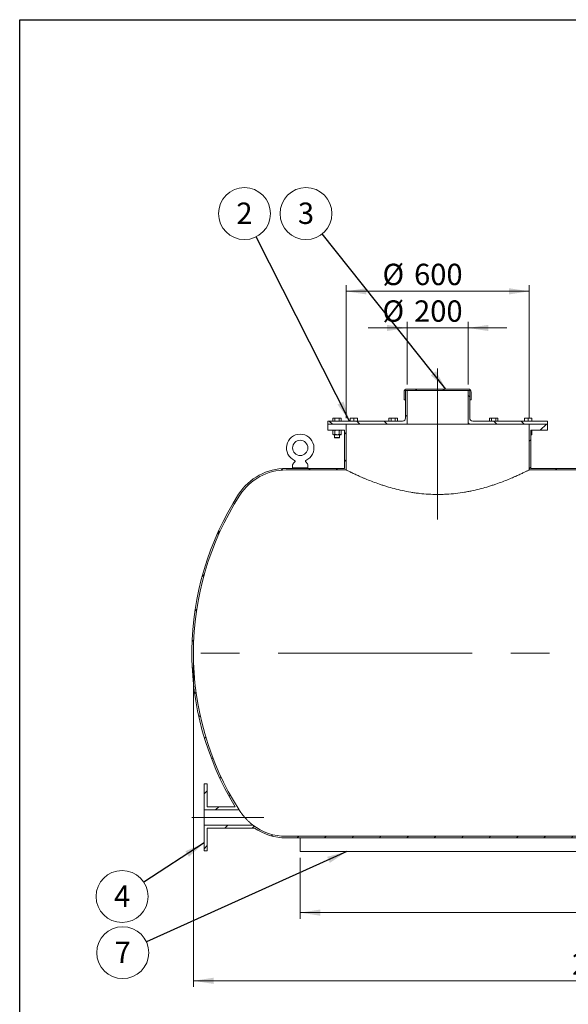
# Model space of a CAD drawing. Units: millimetres. Extents: x 8 to 412, y 5 to 290.
# Drawn here: x 8 to 97, y 129 to 290 of the extents above; entities that cross this region are included whole.
import ezdxf

# ---------------------------------------------------------------- set-up
doc = ezdxf.new("R2010")
doc.units = ezdxf.units.MM
doc.linetypes.add('CENTERX2', pattern=[20.319999999999997, 12.7, -2.54, 2.54, -2.54])
doc.styles.add('SLDTEXTSTYLE0', font='TXT', dxfattribs={"width": 0.605})
doc.dimstyles.new('SLDDIMSTYLE0', dxfattribs={"dimtxt": 3.5, "dimasz": 3.302, "dimexe": 0, "dimexo": 0.0625, "dimgap": 0.875, "dimtad": 1, "dimdec": 3, "dimlfac": 20, "dimrnd": 1e-09, "dimzin": 12, "dimdsep": 46, "dimtxsty": 'SLDTEXTSTYLE0', "dimsah": 1, "dimcen": 0.09, "dimadec": 0, "dimazin": 3, "dimtfac": 1, "dimtdec": 3, "dimtofl": 0, "dimtmove": 0, "dimatfit": 3, "dimfxl": 0, "dimfrac": 2, "dimtolj": 1, "dimtzin": 12, "dimarcsym": 0})
doc.dimstyles.new('SLDDIMSTYLE1', dxfattribs={"dimtxt": 3.5, "dimasz": 3.302, "dimexe": 0, "dimexo": 0.0625, "dimgap": 0.875, "dimtad": 1, "dimdec": 3, "dimlfac": 20, "dimrnd": 1e-09, "dimzin": 12, "dimdsep": 46, "dimtxsty": 'SLDTEXTSTYLE0', "dimsah": 1, "dimcen": 0.09, "dimadec": 0, "dimazin": 3, "dimtfac": 1, "dimtdec": 3, "dimtmove": 0, "dimatfit": 0, "dimfxl": 0, "dimfrac": 2, "dimtolj": 1, "dimtzin": 12, "dimarcsym": 0})
doc.dimstyles.new('SLDDIMSTYLE2', dxfattribs={"dimtxt": 0, "dimasz": 3.302, "dimexe": 0, "dimexo": 0.0625, "dimgap": 0, "dimtad": 0, "dimtih": 1, "dimtoh": 1, "dimdec": 0, "dimrnd": 1e-09, "dimzin": 0, "dimdsep": 46, "dimtxsty": 'Standard', "dimsah": 1, "dimcen": 0.09, "dimadec": 0, "dimazin": 0, "dimtfac": 3.302, "dimtdec": 0, "dimtofl": 0, "dimtmove": 0, "dimatfit": 3, "dimfxl": 0, "dimfrac": 2, "dimtolj": 1, "dimtzin": 0, "dimarcsym": 0})
pattern_1 = [(45, (0, 0), (-2.245064030267288, 2.245064030267288), [])]
pattern_2 = [(135.0000000000002, (0, 0), (-2.245064030267281, -2.245064030267296), [])]

# ---------------------------------------------------------------- blocks, each defined once
blk = doc.blocks.new('_D')
at = {"color": 7, "linetype": 'Continuous', "lineweight": 0}
for p, q in [((36.04787512715991, 185.5726684823805), (36.04787512715991, 131.9108820123547)), ((181.0478751271601, 185.5726684823805), (181.0478751271601, 131.9108820123547)), ((36.04787512715991, 132.9108820123547), (181.0478751271601, 132.9108820123547))]:
    blk.add_line(p, q, dxfattribs=at)
for points in [[(36.04787512715991, 132.9108820123547), (39.34987512715991, 132.4028820123547), (39.34987512715991, 133.4188820123547)], [(181.0478751271601, 132.9108820123547), (177.7458751271601, 133.4188820123547), (177.7458751271601, 132.4028820123547)]]:
    blk.add_solid(points, dxfattribs=at)
at = {"color": 7, "linetype": 'Continuous', "lineweight": 0, "insert": (98.07118948715099, 137.4226192179719, 23.87036555222798), "char_height": 3.5, "attachment_point": 1, "style": 'SLDTEXTSTYLE0'}
blk.add_mtext('2900', dxfattribs=at)
blk = doc.blocks.new('_D_2')
at = {"color": 7, "linetype": 'Continuous', "lineweight": 0}
for p, q in [((61.0478751271601, 225.0726684823805), (61.04787512716009, 246.8226684823807)), ((91.0478751271601, 225.0726684823805), (91.0478751271601, 246.8226684823807)), ((61.04787512716009, 245.8226684823807), (91.0478751271601, 245.8226684823807))]:
    blk.add_line(p, q, dxfattribs=at)
for points in [[(61.04787512716009, 245.8226684823807), (64.34987512716009, 245.3146684823807), (64.34987512716009, 246.3306684823807)], [(91.0478751271601, 245.8226684823807), (87.7458751271601, 246.3306684823807), (87.7458751271601, 245.3146684823807)]]:
    blk.add_solid(points, dxfattribs=at)
at = {"color": 7, "linetype": 'Continuous', "lineweight": 0, "char_height": 3.5, "attachment_point": 1, "style": 'SLDTEXTSTYLE0'}
for s, insert in [('%%c', (67.0176710982845, 250.3344056879979, 23.87036555222798)), ('600', (72.18989348533012, 250.3344056879979, 23.87036555222798))]:
    blk.add_mtext(s, dxfattribs=dict(at, insert=insert))
blk = doc.blocks.new('_D_3')
at = {"color": 7, "linetype": 'Continuous', "lineweight": 0}
for p, q in [((71.0478751271599, 230.5726684823805), (71.0478751271599, 240.8226684823807)), ((81.0478751271599, 230.5726684823805), (81.0478751271599, 240.8226684823807)), ((71.0478751271599, 239.8226684823807), (64.6978751271599, 239.8226684823807)), ((71.0478751271599, 239.8226684823807), (81.0478751271599, 239.8226684823807)), ((81.0478751271599, 239.8226684823807), (87.39787512715989, 239.8226684823807))]:
    blk.add_line(p, q, dxfattribs=at)
for points in [[(71.0478751271599, 239.8226684823807), (67.7458751271599, 240.3306684823807), (67.7458751271599, 239.3146684823807)], [(81.0478751271599, 239.8226684823807), (84.34987512715989, 239.3146684823807), (84.34987512715989, 240.3306684823807)]]:
    blk.add_solid(points, dxfattribs=at)
at = {"color": 7, "linetype": 'Continuous', "lineweight": 0, "char_height": 3.5, "attachment_point": 1, "style": 'SLDTEXTSTYLE0'}
for s, insert in [('%%c', (67.0176710982845, 244.3344056879979, 23.87036555222798)), ('200', (72.18989348533012, 244.3344056879979, 23.87036555222798))]:
    blk.add_mtext(s, dxfattribs=dict(at, insert=insert))
blk = doc.blocks.new('_D_5')
at = {"color": 7, "linetype": 'Continuous', "lineweight": 0}
for p, q in [((53.54787512716008, 153.0726684823805), (53.54787512716008, 143.0726684823805)), ((163.5478751271601, 153.0726684823805), (163.5478751271601, 143.0726684823805)), ((53.54787512716008, 144.0726684823805), (163.5478751271601, 144.0726684823805))]:
    blk.add_line(p, q, dxfattribs=at)
for points in [[(53.54787512716008, 144.0726684823805), (56.84987512716008, 143.5646684823805), (56.84987512716008, 144.5806684823806)], [(163.5478751271601, 144.0726684823805), (160.2458751271601, 144.5806684823806), (160.2458751271601, 143.5646684823805)]]:
    blk.add_solid(points, dxfattribs=at)
at = {"color": 7, "linetype": 'Continuous', "lineweight": 0, "insert": (102.8482219487067, 148.5844056879978, 23.87036555222798), "char_height": 3.5, "attachment_point": 1, "style": 'SLDTEXTSTYLE0'}
blk.add_mtext('2200', dxfattribs=at)
blk = doc.blocks.new('SW_NOTE_1')
at = {"color": 0, "linetype": 'Continuous', "lineweight": 0}
blk.add_circle((-1.924419311057496, 3.795061260699228), 4.255100428571899, dxfattribs=at)
at = {"color": 0, "linetype": 'Continuous', "lineweight": 0, "insert": (-1.926849951218536, 5.599706765618384), "char_height": 3.5, "attachment_point": 2, "style": 'SLDTEXTSTYLE0'}
blk.add_mtext('2', dxfattribs=at)
blk = doc.blocks.new('SW_NOTE_2')
at = {"color": 0, "linetype": 'Continuous', "lineweight": 0}
blk.add_circle((-2.654477301011371, 3.325602188423427), 4.255100428571898, dxfattribs=at)
at = {"color": 0, "linetype": 'Continuous', "lineweight": 0, "insert": (-2.656907941172411, 5.130247693342582), "char_height": 3.5, "attachment_point": 2, "style": 'SLDTEXTSTYLE0'}
blk.add_mtext('3', dxfattribs=at)
blk = doc.blocks.new('SW_NOTE_4')
at = {"color": 0, "linetype": 'Continuous', "lineweight": 0}
blk.add_circle((-3.563544261727392, -2.325302550625103), 4.255100428571913, dxfattribs=at)
at = {"color": 0, "linetype": 'Continuous', "lineweight": 0, "insert": (-3.565974901888428, -0.5206570457060022), "char_height": 3.5, "attachment_point": 2, "style": 'SLDTEXTSTYLE0'}
blk.add_mtext('4', dxfattribs=at)
blk = doc.blocks.new('SW_NOTE_6')
at = {"color": 0, "linetype": 'Continuous', "lineweight": 0}
blk.add_circle((-3.878773434965413, -1.749570317946619), 4.255100428571928, dxfattribs=at)
at = {"color": 0, "linetype": 'Continuous', "lineweight": 0, "insert": (-3.881204075126449, 0.05507518697248082), "char_height": 3.5, "attachment_point": 2, "style": 'SLDTEXTSTYLE0'}
blk.add_mtext('7', dxfattribs=at)

msp = doc.modelspace()

# ---------------------------------------------------------------- hatches: boundary and pattern name
at = {"linetype": 'Continuous', "lineweight": 0}
h = msp.add_hatch(dxfattribs=at)
h.set_pattern_fill('ANSI31', angle=90.0000000000002, style=0)
h.set_pattern_definition(pattern_2)
edge = h.paths.add_edge_path(flags=0)
edge.add_line((70.2978751271599, 224.5726684823805), (58.04787512715989, 224.5726684823805))
edge.add_line((58.04787512715989, 224.5726684823805), (58.04787512715989, 224.0726684823805))
edge.add_line((58.04787512715989, 224.0726684823805), (71.0478751271599, 224.0726684823805))
edge.add_line((71.0478751271599, 224.0726684823805), (71.04787512715988, 229.5726684823805))
edge.add_line((71.04787512715988, 229.5726684823805), (70.79787512715987, 229.5726684823805))
edge.add_line((70.79787512715987, 229.5726684823805), (70.79787512715987, 225.0726684823805))
edge.add_arc((70.2978751271599, 225.0726684823805), 0.5, 270, 360, ccw=False)
h = msp.add_hatch(dxfattribs=at)
h.set_pattern_fill('ANSI31', style=0)
h.set_pattern_definition(pattern_1)
edge = h.paths.add_edge_path(flags=0)
edge.add_line((81.29787512715988, 229.5726684823805), (81.29787512715988, 228.0726684823805))
edge.add_line((81.29787512715988, 228.0726684823805), (81.54787512715988, 228.0726684823805))
edge.add_line((81.54787512715988, 228.0726684823805), (81.54787512715988, 229.3226684823805))
edge.add_arc((81.04787512715988, 229.3226684823805), 0.5, 0, 90)
edge.add_line((81.04787512715988, 229.8226684823805), (71.04787512715988, 229.8226684823805))
edge.add_arc((71.04787512715988, 229.3226684823805), 0.5, 90, 180)
edge.add_line((70.54787512715988, 229.3226684823805), (70.54787512715988, 228.0726684823805))
edge.add_line((70.54787512715988, 228.0726684823805), (70.79787512715988, 228.0726684823805))
edge.add_line((70.79787512715988, 228.0726684823805), (70.79787512715988, 229.5726684823805))
edge.add_line((70.79787512715988, 229.5726684823805), (81.29787512715988, 229.5726684823805))
h = msp.add_hatch(dxfattribs=at)
h.set_pattern_fill('ANSI31', angle=90.0000000000002, style=0)
h.set_pattern_definition(pattern_2)
edge = h.paths.add_edge_path(flags=0)
edge.add_line((81.0478751271599, 224.0726684823805), (94.04787512715988, 224.0726684823805))
edge.add_line((94.04787512715988, 224.0726684823805), (94.04787512715988, 224.5726684823805))
edge.add_line((94.04787512715988, 224.5726684823805), (81.7978751271599, 224.5726684823805))
edge.add_arc((81.7978751271599, 225.0726684823805), 0.5, 180, 270, ccw=False)
edge.add_line((81.2978751271599, 225.0726684823805), (81.2978751271599, 229.5726684823805))
edge.add_line((81.2978751271599, 229.5726684823805), (81.0478751271599, 229.5726684823805))
edge.add_line((81.0478751271599, 229.5726684823805), (81.0478751271599, 224.0726684823805))
h = msp.add_hatch(dxfattribs=at)
h.set_pattern_fill('ANSI31', style=0)
h.set_pattern_definition(pattern_1)
edge = h.paths.add_edge_path(flags=0)
edge.add_line((58.04787512716009, 223.0726684823805), (60.7978751271601, 223.0726684823805))
edge.add_line((60.7978751271601, 223.0726684823805), (60.7978751271601, 216.8226684823805))
edge.add_line((60.7978751271601, 216.8226684823805), (51.231596555607, 216.8226684823805))
edge.add_arc((51.231596555607, 207.5726684823805), 9.250000000000012, 90, 147.1845069358914)
edge.add_arc((83.79787512716011, 186.5726684823805), 48.00000000000001, 147.1845069358913, 211.5981452036787)
edge.add_line((42.91416810345665, 161.4226684823805), (38.29787512716147, 161.4226684823805))
edge.add_line((38.29787512716147, 161.4226684823805), (38.2978751271601, 165.1726684823805))
edge.add_line((38.2978751271601, 165.1726684823805), (37.7978751271601, 165.1726684823805))
edge.add_line((37.7978751271601, 165.1726684823805), (37.7978751271601, 160.9226684823805))
edge.add_line((37.7978751271601, 160.9226684823805), (43.52207594204128, 160.9226684823805))
edge.add_arc((83.79787512716011, 186.5726684823805), 47.75, 147.1845069358905, 212.4913839831324, ccw=False)
edge.add_arc((51.231596555607, 207.5726684823805), 8.999999999999998, 89.9999999999992, 147.1845069358906, ccw=False)
edge.add_line((51.231596555607, 216.5726684823805), (61.04787512716009, 216.5726684823805))
edge.add_line((61.04787512716009, 216.5726684823805), (61.0478751271601, 224.0726684823805))
edge.add_line((61.0478751271601, 224.0726684823805), (58.04787512716009, 224.0726684823805))
edge.add_line((58.04787512716009, 224.0726684823805), (58.04787512716009, 223.0726684823805))
h = msp.add_hatch(dxfattribs=at)
h.set_pattern_fill('ANSI31', style=0)
h.set_pattern_definition(pattern_1)
h.paths.add_polyline_path([(94.04787512716013, 224.0726684823805), (91.0478751271601, 224.0726684823805), (91.0478751271601, 216.5726684823805), (105.7978751271601, 216.5726684823805), (105.7978751271601, 221.5726684823805), (104.90861249424, 221.5726684823805), (104.90861249424, 221.0726684823805), (105.5478751271601, 221.0726684823805), (105.5478751271601, 216.8226684823805), (91.2978751271601, 216.8226684823805), (91.2978751271601, 223.0726684823805), (94.04787512716013, 223.0726684823805)], flags=0)
h = msp.add_hatch(dxfattribs=at)
h.set_pattern_fill('ANSI31', style=0)
h.set_pattern_definition(pattern_1)
edge = h.paths.add_edge_path(flags=0)
edge.add_line((165.8641536987132, 216.8226684823805), (111.5478751271601, 216.8226684823805))
edge.add_line((111.5478751271601, 216.8226684823805), (111.5478751271601, 221.0726684823805))
edge.add_line((111.5478751271601, 221.0726684823805), (112.1871377600799, 221.0726684823805))
edge.add_line((112.1871377600799, 221.0726684823805), (112.1871377600803, 221.5726684823805))
edge.add_line((112.1871377600803, 221.5726684823805), (111.2978751271601, 221.5726684823805))
edge.add_line((111.2978751271601, 221.5726684823805), (111.2978751271601, 216.5726684823805))
edge.add_line((111.2978751271601, 216.5726684823805), (165.8641536987132, 216.5726684823805))
edge.add_arc((165.8641536987132, 207.5726684823805), 9.000000000000004, 32.815493064108125, 89.9999999999992, ccw=False)
edge.add_arc((133.2978751271601, 186.5726684823805), 47.75000000000001, -32.81549306410949, 32.81549306410801, ccw=False)
edge.add_arc((165.8641536987132, 165.5726684823805), 9.000000000000004, 270, 327.1845069358913, ccw=False)
edge.add_line((165.8641536987132, 156.5726684823805), (51.231596555607, 156.5726684823805))
edge.add_arc((51.231596555607, 165.5726684823805), 8.999999999999998, 232.60281347870722, 270, ccw=False)
edge.add_line((45.76556508844547, 158.4226684823805), (37.79787512715908, 158.4226684823805))
edge.add_line((37.79787512715908, 158.4226684823805), (37.7978751271601, 154.1726684823805))
edge.add_line((37.7978751271601, 154.1726684823805), (38.2978751271601, 154.1726684823805))
edge.add_line((38.2978751271601, 154.1726684823805), (38.29787512716147, 157.9226684823805))
edge.add_line((38.29787512716147, 157.9226684823805), (46.03159655560697, 157.9226684823805))
edge.add_arc((51.231596555607, 165.5726684823805), 9.250000000000012, 235.7945420618959, 270.0000000000008)
edge.add_line((51.231596555607, 156.3226684823805), (165.8641536987132, 156.3226684823805))
edge.add_arc((165.8641536987132, 165.5726684823805), 9.250000000000012, 270.0000000000008, 327.1845069358923)
edge.add_arc((133.2978751271601, 186.5726684823805), 48.00000000000001, 327.1845069358922, 392.8154930641095)
edge.add_arc((165.8641536987132, 207.5726684823805), 9.250000000000012, 32.81549306410871, 90)
h = msp.add_hatch(dxfattribs=at)
h.set_pattern_fill('ANSI32', style=0)
h.set_pattern_definition([(45, (0, 0), (-6.735192090801865, 6.735192090801866), []), (45, (4.49013, 0), (-6.735192090801865, 6.735192090801866), [])])
edge = h.paths.add_edge_path(flags=0)
edge.add_line((52.2978751271601, 217.4226684823805), (52.2978751271601, 216.9226684823805))
edge.add_line((52.2978751271601, 216.9226684823805), (54.79787512716009, 216.9226684823805))
edge.add_line((54.79787512716009, 216.9226684823805), (54.79787512716009, 217.4226684823805))
edge.add_arc((53.5478751271601, 216.7921924717346), 1.4, 26.76550057675663, 50.36178863904014)
edge.add_arc((54.5366785839702, 217.985828816607), 0.15, 114.33062431037311, 230.3617886390341, ccw=False)
edge.add_arc((53.5478751271601, 220.1726684823805), 2.25, 294.3306243103758, 605.6693756896266)
edge.add_arc((52.55907167034999, 217.985828816607), 0.15, -50.361788639032795, 65.66937568962283, ccw=False)
edge.add_arc((53.5478751271601, 216.7921924717346), 1.4, 129.6382113609599, 153.2344994232434)
edge = h.paths.add_edge_path(flags=0)
edge.add_arc((53.5478751271601, 220.1726684823805), 1.25, 0, 360)

# ---------------------------------------------------------------- linework, layer by layer
at = {"color": 7, "linetype": 'Continuous', "lineweight": 30}
for p, q in [((7.599680408099024, 5.363466901874336), (7.599680408099024, 290.3012524524927)), ((7.599680408099024, 290.3012524524927), (411.1300784565946, 290.3012524524927))]:
    msp.add_line(p, q, dxfattribs=at)
at = {"color": 7, "linetype": 'CENTERX2', "lineweight": 0, "ltscale": 2.5}
for p, q in [((76.04787512716013, 233.1736098392992), (76.04787512716013, 208.4425114160474)), ((183.2978751271602, 186.5726684823806), (33.79787512716012, 186.5726684823806)), ((35.79787512716013, 159.6726684823806), (47.5924947210591, 159.6726684823806))]:
    msp.add_line(p, q, dxfattribs=at)
at = {"color": 7, "linetype": 'Continuous', "lineweight": 15}
for p, q in [((70.54787512715988, 228.0726684823805), (70.54787512715988, 229.3226684823805)), ((81.29787512715988, 229.5726684823805), (70.79787512715988, 229.5726684823805)), ((70.79787512715988, 229.5726684823805), (70.79787512715988, 228.0726684823805)), ((70.79787512715987, 229.5726684823805), (70.79787512715987, 225.0726684823805)), ((70.79787512715987, 229.5726684823805), (71.04787512715988, 229.5726684823805)), ((71.04787512715988, 229.8226684823805), (81.04787512715988, 229.8226684823805)), ((71.04787512715988, 229.5726684823805), (71.0478751271599, 224.0726684823805)), ((81.0478751271599, 224.0726684823805), (81.0478751271599, 229.5726684823805)), ((81.0478751271599, 229.5726684823805), (81.2978751271599, 229.5726684823805)), ((81.29787512715988, 228.0726684823805), (81.29787512715988, 229.5726684823805)), ((81.2978751271599, 225.0726684823805), (81.2978751271599, 229.5726684823805)), ((81.54787512715988, 229.3226684823805), (81.54787512715988, 228.0726684823805)), ((70.79787512715988, 228.0726684823805), (70.54787512715988, 228.0726684823805)), ((81.54787512715988, 228.0726684823805), (81.29787512715988, 228.0726684823805)), ((58.04787512715989, 224.5726684823805), (58.04787512715989, 224.0726684823805)), ((58.04787512715989, 224.5726684823805), (70.2978751271599, 224.5726684823805)), ((58.98501338310359, 225.0726684823805), (58.89219306007601, 225.0190786438943)), ((58.89219306007601, 225.0190786438942), (58.89219306007601, 224.5726684823804)), ((59.06539814083298, 225.0726684823805), (58.98501338310363, 225.0726684823805)), ((59.58501338310359, 225.0726684823805), (59.06539814083298, 225.0726684823805)), ((59.23860322158981, 225.0190786438943), (59.23860322158991, 224.5726684823805)), ((60.10462862537427, 225.0726684823807), (59.58501338310359, 225.0726684823805)), ((59.93142354461741, 225.0190786438943), (59.9314235446174, 224.5726684823805)), ((60.18501338310359, 225.0726684823806), (60.10462862537427, 225.0726684823807)), ((60.27783370613128, 225.0190786438942), (60.18501338310358, 225.0726684823805)), ((60.27783370613118, 225.0190786438944), (60.27783370613123, 224.5726684823807)), ((62.04383270038173, 225.0726684823805), (61.7438327003818, 225.0726684823805)), ((61.74383270038173, 225.0190786438943), (61.74383270038179, 224.5726684823805)), ((62.64383270038179, 225.0726684823806), (62.04383270038173, 225.0726684823805)), ((62.34383270038178, 225.0190786438943), (62.34383270038177, 224.5726684823805)), ((62.94383270038175, 225.0726684823807), (62.64383270038179, 225.0726684823806)), ((62.94383270038178, 225.0190786438944), (62.9438327003818, 224.5726684823806)), ((68.17463911895699, 225.0726684823805), (68.0818187959294, 225.0190786438943)), ((68.0818187959294, 225.0190786438943), (68.0818187959294, 224.5726684823805)), ((68.25502387668631, 225.0726684823805), (68.17463911895693, 225.0726684823805)), ((68.77463911895703, 225.0726684823806), (68.25502387668631, 225.0726684823805)), ((68.42822895744321, 225.0190786438943), (68.4282289574432, 224.5726684823805)), ((69.29425436122762, 225.0726684823806), (68.77463911895703, 225.0726684823806)), ((69.12104928047076, 225.0190786438944), (69.12104928047074, 224.5726684823806)), ((69.37463911895699, 225.0726684823805), (69.29425436122762, 225.0726684823806)), ((69.46745944198456, 225.0190786438943), (69.37463911895699, 225.0726684823805)), ((69.46745944198456, 225.0190786438942), (69.46745944198453, 224.5726684823805)), ((81.7978751271599, 224.5726684823805), (94.0478751271599, 224.5726684823805)), ((84.63750086301314, 225.0726684823805), (84.54468053998544, 225.0190786438942)), ((84.54468053998552, 225.0190786438943), (84.54468053998552, 224.5726684823805)), ((84.71788562074248, 225.0726684823806), (84.63750086301312, 225.0726684823806)), ((85.23750086301307, 225.0726684823807), (84.71788562074248, 225.0726684823806)), ((84.89109070149931, 225.0190786438944), (84.89109070149925, 224.5726684823806)), ((85.7571161052838, 225.0726684823805), (85.23750086301307, 225.0726684823807)), ((85.5839110245269, 225.0190786438943), (85.58391102452687, 224.5726684823805)), ((85.83750086301305, 225.0726684823804), (85.7571161052838, 225.0726684823805)), ((85.93032118604071, 225.0190786438943), (85.83750086301313, 225.0726684823805)), ((85.93032118604059, 224.5726684823803), (85.93032118604066, 225.0190786438941)), ((90.55834567906915, 225.0726684823807), (90.25834567906918, 225.0726684823807)), ((90.25834567906914, 225.0190786438944), (90.25834567906907, 224.5726684823807)), ((91.15834567906919, 225.0726684823805), (90.55834567906915, 225.0726684823807)), ((90.85834567906917, 225.0190786438943), (90.85834567906915, 224.5726684823805)), ((91.45834567906911, 225.0726684823804), (91.15834567906919, 225.0726684823805)), ((91.45834567906908, 224.5726684823804), (91.4583456790692, 225.0190786438941)), ((94.0478751271599, 224.0726684823805), (94.0478751271599, 224.5726684823805)), ((58.04787512715989, 224.0726684823805), (71.0478751271599, 224.0726684823805)), ((58.04787512716009, 223.0726684823805), (58.04787512716009, 224.0726684823805)), ((58.04787512716009, 224.0726684823805), (61.0478751271601, 224.0726684823805)), ((60.7978751271601, 223.0726684823805), (58.04787512716009, 223.0726684823805)), ((58.98501338310361, 223.0726684823805), (58.8921930600761, 223.0190786438943)), ((58.89219305965954, 223.0190786436537), (58.89219305965956, 222.3862583211071)), ((59.23860322050692, 223.0190786445195), (59.23860322375592, 222.3862583202414)), ((59.93142354245145, 223.0190786445196), (59.93142354570043, 222.3862583202415)), ((60.27783370613133, 223.0190786438942), (60.18501338310362, 223.0726684823805)), ((60.27783370654782, 223.019078643654), (60.27783370654788, 222.3862583211074)), ((60.7978751271601, 216.8226684823805), (60.7978751271601, 223.0726684823805)), ((61.0478751271601, 224.0726684823805), (61.04787512716009, 216.5726684823805)), ((81.0478751271599, 224.0726684823805), (71.0478751271599, 224.0726684823805)), ((81.0478751271599, 224.0726684823805), (94.0478751271599, 224.0726684823805)), ((91.0478751271601, 216.5726684823805), (91.0478751271601, 224.0726684823805)), ((91.0478751271601, 224.0726684823805), (94.04787512716013, 224.0726684823805)), ((91.2978751271601, 223.0726684823805), (91.2978751271601, 216.8226684823805)), ((94.04787512716013, 223.0726684823805), (91.2978751271601, 223.0726684823805)), ((91.45834567906907, 222.3862583202413), (91.45834567719326, 223.0190786445194)), ((94.04787512716013, 224.0726684823805), (94.04787512716013, 223.0726684823805)), ((58.89219305924302, 222.3862583213478), (58.98501338310368, 222.3326684823805)), ((58.9850133831037, 222.3326684823804), (59.06539814083308, 222.3326684823805)), ((59.06539814083308, 222.3326684823805), (59.58501338310372, 222.3326684823805)), ((59.18501338310355, 222.3326684823805), (59.18501338310355, 221.8777434823805)), ((59.18501338310204, 221.8777434823805), (59.24008838310193, 221.8226684823807)), ((59.18501338310355, 221.8777434823805), (59.9314235446174, 221.8777434823805)), ((59.24008838310193, 221.8226684823807), (59.88372719550544, 221.8226684823807)), ((59.58501338310372, 222.3326684823805), (60.10462862537436, 222.3326684823807)), ((59.88372719550544, 221.8226684823807), (59.92993838310532, 221.8226684823807)), ((59.92993838310532, 221.8226684823807), (59.9850133831052, 221.8777434823805)), ((59.9314235446174, 221.8777434823805), (59.98501338310355, 221.8777434823805)), ((59.98501338310355, 221.8777434823805), (59.98501338310354, 222.3326684823805)), ((60.10462862537436, 222.3326684823807), (60.18501338310369, 222.3326684823807)), ((60.18501338310367, 222.3326684823805), (60.27783370696444, 222.3862583213478)), ((91.2978751271601, 222.3326684823805), (91.45834567906907, 222.3326684823804)), ((51.231596555607, 216.8226684823805), (60.7978751271601, 216.8226684823805)), ((61.04787512716009, 216.5726684823805), (51.231596555607, 216.5726684823805)), ((52.2978751271601, 216.9226684823805), (52.2978751271601, 217.4226684823805)), ((54.79787512716009, 216.9226684823805), (52.2978751271601, 216.9226684823805)), ((54.79787512716009, 217.4226684823805), (54.79787512716009, 216.9226684823805)), ((105.7978751271601, 216.5726684823805), (91.0478751271601, 216.5726684823805)), ((91.2978751271601, 216.8226684823805), (105.5478751271601, 216.8226684823805)), ((38.2978751271601, 165.1726684823805), (37.7978751271601, 165.1726684823805)), ((37.7978751271601, 160.9226684823805), (37.7978751271601, 165.1726684823805)), ((38.29787512716147, 161.4226684823805), (38.2978751271601, 165.1726684823805)), ((42.91416810345665, 161.4226684823805), (38.29787512716147, 161.4226684823805)), ((37.7978751271601, 160.9226684823805), (37.79787512715908, 158.4226684823805)), ((43.52207594204128, 160.9226684823805), (37.7978751271601, 160.9226684823805)), ((37.79787512715908, 158.4226684823805), (45.76556508844547, 158.4226684823805)), ((37.7978751271601, 154.1726684823805), (37.79787512715908, 158.4226684823805)), ((38.29787512716147, 157.9226684823805), (46.03159655560697, 157.9226684823805)), ((38.2978751271601, 154.1726684823805), (38.29787512716147, 157.9226684823805)), ((51.231596555607, 156.5726684823805), (165.8641536987132, 156.5726684823805)), ((165.8641536987132, 156.3226684823805), (51.231596555607, 156.3226684823805)), ((53.5478751271601, 156.3226684823805), (53.5478751271601, 154.0726684823805)), ((37.7978751271601, 154.1726684823805), (38.2978751271601, 154.1726684823805)), ((53.5478751271601, 154.0726684823805), (163.5478751271601, 154.0726684823805))]:
    msp.add_line(p, q, dxfattribs=at)
msp.add_circle((53.5478751271601, 220.1726684823805), 1.25, dxfattribs=at)
for centre, radius, start, end in [((71.04787512715988, 229.3226684823805), 0.5, 90, 180), ((81.04787512715988, 229.3226684823805), 0.5, 0, 90), ((70.2978751271599, 225.0726684823805), 0.5, 270.0000000000008, 0), ((81.7978751271599, 225.0726684823805), 0.5, 180, 270.0000000000008), ((53.5478751271601, 220.1726684823805), 2.249999999999982, 294.3306243103758, 245.6693756896258), ((53.5478751271601, 216.7921924717346), 1.40000000000002, 129.6382113609599, 153.2344994232434), ((52.55907167034999, 217.985828816607), 0.1500000000000171, 309.6382113609689, 65.66937568962362), ((54.5366785839702, 217.985828816607), 0.1500000000000142, 114.3306243103739, 230.3617886390349), ((53.5478751271601, 216.7921924717346), 1.40000000000002, 26.76550057675663, 50.36178863904013), ((51.231596555607, 207.5726684823805), 9.250000000000004, 90, 147.1845069358914), ((51.231596555607, 207.5726684823805), 9.000000000000012, 90, 147.1845069358914), ((83.79787512716011, 186.5726684823805), 48.00000000000021, 147.1845069358913, 211.5981452036787), ((83.79787512716011, 186.5726684823805), 47.75000000000019, 147.1845069358913, 212.4913839831332), ((51.231596555607, 165.5726684823805), 8.999999999999982, 232.6028134787081, 270.0000000000008), ((51.231596555607, 165.5726684823805), 9.25, 235.7945420618959, 270.0000000000008)]:
    msp.add_arc(centre, radius, start, end, dxfattribs=at)
for points, knots in [([(58.89219306007601, 225.0190786438942), (58.92032232664245, 225.0340568973804), (58.97709660143466, 225.0642880261346), (59.03578657968371, 225.0698581305534), (59.06539814083298, 225.0726684823805)], [0, 0, 0, 0, 0.4954579634770829, 1, 1, 1, 1]), ([(59.06539814083298, 225.0726684823805), (59.09442067433862, 225.0699680658912), (59.15311006534935, 225.0645072814563), (59.20989768772603, 225.0343319501385), (59.23860322158981, 225.0190786438943)], [0, 0, 0, 0, 0.4945107285290635, 0.9999999999999999, 0.9999999999999999, 0.9999999999999999, 0.9999999999999999]), ([(59.23860322158981, 225.0190786438943), (59.29486175472266, 225.0340568973804), (59.40841030430703, 225.0642880261347), (59.52579026080509, 225.0698581305535), (59.58501338310359, 225.0726684823805)], [0, 0, 0, 0, 0.4954579634771407, 1, 1, 1, 1]), ([(59.58501338310359, 225.0726684823805), (59.64305845011486, 225.0699680658913), (59.76043723213636, 225.0645072814563), (59.87401247688983, 225.0343319501385), (59.93142354461741, 225.0190786438943)], [0, 0, 0, 0, 0.4945107285289402, 0.9999999999999999, 0.9999999999999999, 0.9999999999999999, 0.9999999999999999]), ([(59.93142354461741, 225.0190786438943), (59.95955281118381, 225.0340568973805), (60.016327085976, 225.0642880261348), (60.07501706422502, 225.0698581305535), (60.10462862537427, 225.0726684823807)], [0, 0, 0, 0, 0.4954579634769031, 1, 1, 1, 1]), ([(60.10462862537427, 225.0726684823807), (60.13365115887995, 225.0699680658914), (60.19234054989074, 225.0645072814564), (60.24912817226743, 225.0343319501387), (60.27783370613118, 225.0190786438944)], [0, 0, 0, 0, 0.4945107285290029, 1, 1, 1, 1]), ([(61.74383270038173, 225.0190786438943), (61.79255401925443, 225.0340568973804), (61.89088994775736, 225.0642880261347), (61.9925439719798, 225.0698581305534), (62.04383270038173, 225.0726684823805)], [0, 0, 0, 0, 0.4954579634771504, 1, 1, 1, 1]), ([(61.7438327003818, 225.0726684823805), (61.7438327003818, 225.0699680658912), (61.74383270038178, 225.0645072814563), (61.74383270038175, 225.0343319501384), (61.74383270038173, 225.0190786438943)], [0, 0, 0, 0, 0.4945107285290672, 0.9999999999999999, 0.9999999999999999, 0.9999999999999999, 0.9999999999999999]), ([(62.04383270038173, 225.0726684823805), (62.09410120297786, 225.0699680658913), (62.19575421007373, 225.0645072814563), (62.29411325727129, 225.0343319501385), (62.34383270038178, 225.0190786438943)], [0, 0, 0, 0, 0.4945107285289529, 1, 1, 1, 1]), ([(62.34383270038177, 225.0190786438943), (62.39255401925445, 225.0340568973805), (62.49088994775742, 225.0642880261347), (62.59254397197986, 225.0698581305535), (62.64383270038179, 225.0726684823806)], [0, 0, 0, 0, 0.4954579634769085, 0.9999999999999999, 0.9999999999999999, 0.9999999999999999, 0.9999999999999999]), ([(62.64383270038179, 225.0726684823806), (62.69410120297794, 225.0699680658913), (62.79575421007385, 225.0645072814564), (62.89411325727133, 225.0343319501386), (62.94383270038178, 225.0190786438944)], [0, 0, 0, 0, 0.4945107285290036, 1, 1, 1, 1]), ([(62.94383270038178, 225.0190786438944), (62.94383270038177, 225.0340568973806), (62.94383270038175, 225.0642880261348), (62.94383270038175, 225.0698581305535), (62.94383270038175, 225.0726684823807)], [0, 0, 0, 0, 0.4954579634770199, 1, 1, 1, 1]), ([(68.0818187959294, 225.0190786438943), (68.10994806249582, 225.0340568973804), (68.16672233728798, 225.0642880261346), (68.22541231553703, 225.0698581305534), (68.25502387668631, 225.0726684823805)], [0, 0, 0, 0, 0.4954579634771446, 1, 1, 1, 1]), ([(68.2550238766863, 225.0726684823805), (68.28404641019192, 225.0699680658913), (68.34273580120262, 225.0645072814563), (68.39952342357941, 225.0343319501385), (68.42822895744321, 225.0190786438943)], [0, 0, 0, 0, 0.4945107285289408, 0.9999999999999999, 0.9999999999999999, 0.9999999999999999, 0.9999999999999999]), ([(68.42822895744321, 225.0190786438943), (68.48448749057603, 225.0340568973805), (68.59803604016044, 225.0642880261347), (68.7154159966585, 225.0698581305535), (68.77463911895703, 225.0726684823806)], [0, 0, 0, 0, 0.4954579634769024, 1, 1, 1, 1]), ([(68.77463911895703, 225.0726684823806), (68.83268418596829, 225.0699680658914), (68.95006296798975, 225.0645072814564), (69.0636382127432, 225.0343319501386), (69.12104928047076, 225.0190786438944)], [0, 0, 0, 0, 0.4945107285290015, 1, 1, 1, 1]), ([(69.12104928047076, 225.0190786438944), (69.14917854703717, 225.0340568973806), (69.20595282182936, 225.0642880261348), (69.26464280007838, 225.0698581305535), (69.29425436122762, 225.0726684823806)], [0, 0, 0, 0, 0.495457963477021, 1, 1, 1, 1]), ([(69.29425436122762, 225.0726684823806), (69.32327689473325, 225.0699680658913), (69.38196628574397, 225.0645072814563), (69.43875390812073, 225.0343319501385), (69.46745944198456, 225.0190786438942)], [0, 0, 0, 0, 0.4945107285289085, 0.9999999999999999, 0.9999999999999999, 0.9999999999999999, 0.9999999999999999]), ([(84.54468053998552, 225.0190786438943), (84.57280980655196, 225.0340568973805), (84.62958408134416, 225.0642880261348), (84.68827405959321, 225.0698581305535), (84.71788562074248, 225.0726684823806)], [0, 0, 0, 0, 0.4954579634769042, 1, 1, 1, 1]), ([(84.71788562074248, 225.0726684823806), (84.74690815424809, 225.0699680658914), (84.80559754525875, 225.0645072814564), (84.86238516763551, 225.0343319501386), (84.89109070149931, 225.0190786438944)], [0, 0, 0, 0, 0.4945107285290007, 1, 1, 1, 1]), ([(84.89109070149931, 225.0190786438944), (84.94734923463216, 225.0340568973806), (85.06089778421655, 225.0642880261348), (85.17827774071456, 225.0698581305535), (85.23750086301307, 225.0726684823807)], [0, 0, 0, 0, 0.4954579634770179, 1, 1, 1, 1]), ([(85.23750086301307, 225.0726684823807), (85.29554593002436, 225.0699680658913), (85.41292471204585, 225.0645072814563), (85.52649995679933, 225.0343319501385), (85.5839110245269, 225.0190786438943)], [0, 0, 0, 0, 0.494510728528909, 1, 1, 1, 1]), ([(85.5839110245269, 225.0190786438943), (85.6120402910933, 225.0340568973804), (85.66881456588543, 225.0642880261346), (85.7275045441345, 225.0698581305534), (85.7571161052838, 225.0726684823805)], [0, 0, 0, 0, 0.4954579634768561, 1, 1, 1, 1]), ([(85.7571161052838, 225.0726684823805), (85.78613863878944, 225.0699680658912), (85.84482802980017, 225.0645072814562), (85.90161565217689, 225.0343319501383), (85.93032118604066, 225.0190786438941)], [0, 0, 0, 0, 0.4945107285289276, 0.9999999999999999, 0.9999999999999999, 0.9999999999999999, 0.9999999999999999]), ([(90.25834567906914, 225.0190786438944), (90.30706699794183, 225.0340568973806), (90.40540292644478, 225.0642880261348), (90.50705695066722, 225.0698581305536), (90.55834567906915, 225.0726684823807)], [0, 0, 0, 0, 0.4954579634770177, 1, 1, 1, 1]), ([(90.25834567906918, 225.0726684823807), (90.25834567906914, 225.0699680658914), (90.25834567906907, 225.0645072814564), (90.25834567906911, 225.0343319501387), (90.25834567906914, 225.0190786438944)], [0, 0, 0, 0, 0.4945107285290015, 1, 1, 1, 1]), ([(90.55834567906915, 225.0726684823807), (90.6086141816653, 225.0699680658913), (90.71026718876118, 225.0645072814564), (90.8086262359587, 225.0343319501385), (90.85834567906917, 225.0190786438943)], [0, 0, 0, 0, 0.4945107285289085, 1, 1, 1, 1]), ([(90.85834567906917, 225.0190786438943), (90.90706699794184, 225.0340568973804), (91.00540292644477, 225.0642880261346), (91.10705695066723, 225.0698581305534), (91.15834567906919, 225.0726684823805)], [0, 0, 0, 0, 0.4954579634768508, 1, 1, 1, 1]), ([(91.15834567906919, 225.0726684823805), (91.20861418166533, 225.0699680658912), (91.3102671887612, 225.0645072814562), (91.40862623595874, 225.0343319501384), (91.4583456790692, 225.0190786438941)], [0, 0, 0, 0, 0.4945107285289204, 0.9999999999999999, 0.9999999999999999, 0.9999999999999999, 0.9999999999999999]), ([(91.4583456790692, 225.0190786438941), (91.45834567906918, 225.0340568973803), (91.45834567906914, 225.0642880261345), (91.45834567906913, 225.0698581305533), (91.45834567906911, 225.0726684823804)], [0, 0, 0, 0, 0.4954579634770309, 1, 1, 1, 1]), ([(58.89219306224204, 223.0190786451447), (58.92032232847019, 223.0340568982949), (58.97709660257151, 223.0642880263667), (59.03578658006775, 223.0698581306315), (59.065398140833, 223.0726684823805)], [0, 0, 0, 0, 0.4954579635482526, 1, 1, 1, 1]), ([(59.065398140833, 223.0726684823805), (59.09442067397271, 223.0699680659644), (59.1531100642306, 223.0645072816785), (59.20989768591584, 223.0343319510416), (59.23860321942392, 223.0190786451448)], [0, 0, 0, 0, 0.4945107286372314, 0.9999999999999999, 0.9999999999999999, 0.9999999999999999, 0.9999999999999999]), ([(59.23860322025102, 223.0190786422797), (59.29486175351161, 223.0340568963662), (59.40841030338542, 223.0642880263405), (59.52579026048532, 223.069858130622), (59.58501338310366, 223.0726684823805)], [0, 0, 0, 0, 0.4954579633392755, 1, 1, 1, 1]), ([(59.58501338310366, 223.0726684823805), (59.64305844938308, 223.0699680659644), (59.76043722989888, 223.0645072816786), (59.87401247326932, 223.0343319510417), (59.93142354028549, 223.0190786451448)], [0, 0, 0, 0, 0.4945107286372057, 0.9999999999999999, 0.9999999999999999, 0.9999999999999999, 0.9999999999999999]), ([(59.93142354378432, 223.0190786434133), (59.95955281048084, 223.0340568970287), (60.01632708553876, 223.0642880260455), (60.07501706407735, 223.0698581305235), (60.10462862537433, 223.0726684823807)], [0, 0, 0, 0, 0.4954579634495215, 1, 1, 1, 1]), ([(60.10462862537433, 223.0726684823807), (60.13365115902076, 223.0699680658632), (60.19234055032112, 223.0645072813709), (60.24912817296378, 223.0343319497913), (60.27783370696437, 223.0190786434135)], [0, 0, 0, 0, 0.4945107284873179, 1, 1, 1, 1]), ([(91.2978751271601, 223.0595108871798), (91.3013677332334, 223.0591999413948), (91.35600585787157, 223.0543355237634), (91.40886521808781, 223.036125055018), (91.45834567531747, 223.0190786451446)], [0, 0, 0, 0, 0.0639225100865537, 1, 1, 1, 1]), ([(91.45834567906907, 223.0190786434131), (91.45834567906905, 223.0340568970285), (91.45834567906904, 223.0642880260452), (91.45834567906905, 223.0698581305233), (91.45834567906907, 223.0726684823804)], [0, 0, 0, 0, 0.4954579634495956, 1, 1, 1, 1]), ([(59.06539814083307, 222.3326684823805), (59.03637560721435, 222.3353688988923), (58.97768621597094, 222.3408296833734), (58.9208985933804, 222.3710050149016), (58.89219305940664, 222.3862583212531)], [0, 0, 0, 0, 0.4945107284952942, 1, 1, 1, 1]), ([(59.23860322388384, 222.3862583224813), (59.21047395657788, 222.3712800683948), (59.15369968027729, 222.3410489384205), (59.0950097020031, 222.3354788341391), (59.06539814083308, 222.3326684823805)], [0, 0, 0, 0, 0.4954579633394046, 1, 1, 1, 1]), ([(59.58501338310372, 222.3326684823805), (59.52696831682429, 222.3353688987966), (59.40958953630849, 222.3408296830825), (59.29601429293803, 222.3710050137194), (59.23860322592189, 222.3862583196162)], [0, 0, 0, 0, 0.4945107286375115, 1, 1, 1, 1]), ([(59.93142354595637, 222.3862583224814), (59.87516501269574, 222.3712800683948), (59.76161646282193, 222.3410489384206), (59.64423650572202, 222.3354788341391), (59.58501338310372, 222.3326684823805)], [0, 0, 0, 0, 0.4954579633394973, 1, 1, 1, 1]), ([(60.10462862537436, 222.3326684823807), (60.07560609223464, 222.3353688987968), (60.01691670197674, 222.3408296830825), (59.96012908029151, 222.3710050137194), (59.93142354678342, 222.3862583196162)], [0, 0, 0, 0, 0.4945107286373586, 1, 1, 1, 1]), ([(60.27783370396532, 222.3862583196164), (60.24970443773719, 222.3712800664662), (60.19293016363599, 222.3410489383944), (60.13424018613966, 222.3354788341296), (60.10462862537436, 222.3326684823807)], [0, 0, 0, 0, 0.4954579635481642, 0.9999999999999999, 0.9999999999999999, 0.9999999999999999, 0.9999999999999999]), ([(91.45834568051198, 222.3862583213476), (91.40985569745165, 222.3695607129836), (91.35701191124384, 222.3513638650807), (91.30237653918775, 222.3464825890461), (91.2978751271601, 222.346080420381)], [0, 0, 0, 0, 0.9176099318402471, 0.9999999999999999, 0.9999999999999999, 0.9999999999999999, 0.9999999999999999]), ([(91.45834567906907, 222.3326684823804), (91.45834567906907, 222.3353688987965), (91.45834567906908, 222.3408296830823), (91.45834567906905, 222.3710050137193), (91.45834567906904, 222.386258319616)], [0, 0, 0, 0, 0.4945107286375026, 1, 1, 1, 1]), ([(61.0478751271601, 216.5726684823805), (61.0478751271601, 216.5726684823805), (61.07327975472582, 216.5599432487948), (61.17271842052316, 216.510411022447), (61.24675892652892, 216.4736009018683), (61.4428524523834, 216.3770206159352), (61.56490431144199, 216.3172477542377), (61.7480018764946, 216.2287866877488), (61.78621236873537, 216.2103779076029), (61.86534884233652, 216.1723787370196), (61.90627500948572, 216.1527880567535), (62.03306640775252, 216.092311841093), (62.12294150747755, 216.0497227682826), (62.40823694657718, 215.915666658147), (62.6192841680126, 215.8179154489461), (63.08220035535464, 215.608269686343), (63.33406973447465, 215.4963685686572), (63.67474020726563, 215.349233451827), (63.74416942307415, 215.3194435802564), (63.88564014116432, 215.259178627912), (63.95763241118289, 215.2287251992308), (64.17644691208606, 215.136864224219), (64.32643812518089, 215.0748136787158), (64.78857877587588, 214.8868440121834), (65.1128591224581, 214.7591048957619), (65.79374876252503, 214.5020030638632), (66.15035635458835, 214.3726326344465), (66.71036691442025, 214.1798838775208), (66.90122963083228, 214.1158540007991), (67.19401030261568, 214.0204809361615), (67.29281608362639, 213.9887614341807), (67.49175945287008, 213.9258805299229), (67.59193065437069, 213.894706762979), (68.09628052988576, 213.7403021429122), (68.51091180793958, 213.6214579378975), (69.36285252604465, 213.3965519094877), (69.80016089564137, 213.2904849938562), (70.69857820885447, 213.0947868657668), (71.1596821607613, 213.0051499392991), (71.75215811004355, 212.9059086463728), (71.87146039018421, 212.8867018550839), (72.11171950295211, 212.8496400236846), (72.2321888335469, 212.8318612111952), (72.59402849154687, 212.7809118438387), (72.8360826438027, 212.7500896903157), (73.5647198966966, 212.6673641208545), (74.05377343295115, 212.6252078858679), (75.03853631956001, 212.5683822181475), (75.53424551183804, 212.5537129961858), (76.28295655055638, 212.553295455902), (76.5333858895523, 212.5567523698158), (76.91034871269223, 212.5674388098514), (77.03644103273552, 212.5719284185777), (77.28763240269475, 212.5826906427425), (77.41278597147834, 212.5889610281027), (78.03637949932907, 212.624656679536), (78.52831041025327, 212.6671130756738), (79.49898129609713, 212.7772026936218), (79.97772035232161, 212.8448366429722), (80.68620600059059, 212.963195142199), (80.92076154688097, 213.0054657491557), (81.27019627214239, 213.0728491508791), (81.38640196013594, 213.0960007120195), (81.61684945652394, 213.1433432743107), (81.73120294522252, 213.1675541433186), (82.29871262375535, 213.2911381448025), (82.73913417973237, 213.3980816048878), (83.59455031576513, 213.624140676826), (84.00954100171478, 213.7432627336557), (84.61357874171823, 213.9283725590406), (84.81184324737254, 213.9911492063605), (85.10463634421917, 214.0865996944523), (85.2015819773884, 214.1186699370313), (85.3932725972013, 214.1829618693179), (85.48800293684158, 214.2151771644215), (85.95617191746499, 214.3764580813218), (86.31321413825599, 214.5061237581804), (86.99380774947036, 214.7633438840899), (87.31735545941659, 214.8909062130542), (87.93120768457142, 215.1407449643887), (88.22151509333129, 215.2630292982058), (88.56301774501368, 215.4105775709826), (88.63029059413182, 215.4398414643679), (88.76194530985902, 215.4974688723415), (88.82641695672582, 215.5258708718193), (89.01580063303246, 215.6097875058173), (89.13668420866831, 215.6640126960882), (89.48340062603805, 215.8211023786426), (89.69334198820846, 215.9183840953026), (90.07073561899594, 216.0957590277827), (90.23819125547901, 216.1758583620458), (90.45638554384001, 216.2812719035285), (90.52360747083185, 216.313951950314), (90.60053763416374, 216.3515167770577), (90.61556853926069, 216.3588654138066), (90.64491374347467, 216.3732284209944), (90.6592397467454, 216.3802485365991), (90.70103069513637, 216.4007488542055), (90.72730627345632, 216.4136677360466), (90.85083859938955, 216.4745134156838), (90.92461862736468, 216.5112000562915), (91.02313779608306, 216.5602770504945), (91.0478751271601, 216.5726684823805), (91.0478751271601, 216.5726684823805)], [0, 0, 0, 0, 0.03124999999999967, 0.03124999999999967, 0.06249999999999933, 0.06249999999999933, 0.09374999999999897, 0.09374999999999897, 0.1015624999999989, 0.1015624999999989, 0.1093749999999988, 0.1093749999999988, 0.1249999999999985, 0.1249999999999985, 0.1562499999999978, 0.1562499999999978, 0.187499999999997, 0.187499999999997, 0.195312499999997, 0.195312499999997, 0.203124999999997, 0.203124999999997, 0.2187499999999969, 0.2187499999999969, 0.2499999999999969, 0.2499999999999969, 0.2812499999999968, 0.2812499999999968, 0.2968749999999968, 0.2968749999999968, 0.3046874999999968, 0.3046874999999968, 0.3124999999999969, 0.3124999999999969, 0.3437499999999977, 0.3437499999999977, 0.3749999999999984, 0.3749999999999984, 0.4062499999999992, 0.4062499999999992, 0.4140624999999991, 0.4140624999999991, 0.4218749999999991, 0.4218749999999991, 0.4374999999999989, 0.4374999999999989, 0.4687499999999986, 0.4687499999999986, 0.4999999999999982, 0.4999999999999982, 0.515624999999998, 0.515624999999998, 0.523437499999998, 0.523437499999998, 0.5312499999999979, 0.5312499999999979, 0.5624999999999968, 0.5624999999999968, 0.5937499999999957, 0.5937499999999957, 0.609374999999995, 0.609374999999995, 0.6171874999999949, 0.6171874999999949, 0.6249999999999947, 0.6249999999999947, 0.6562499999999947, 0.6562499999999947, 0.6874999999999947, 0.6874999999999947, 0.7031249999999947, 0.7031249999999947, 0.7109374999999949, 0.7109374999999949, 0.718749999999995, 0.718749999999995, 0.7499999999999953, 0.7499999999999953, 0.7812499999999957, 0.7812499999999957, 0.812499999999996, 0.812499999999996, 0.8203124999999961, 0.8203124999999961, 0.8281249999999962, 0.8281249999999962, 0.8437499999999966, 0.8437499999999966, 0.8749999999999971, 0.8749999999999971, 0.9062499999999977, 0.9062499999999977, 0.921874999999998, 0.921874999999998, 0.9257812499999981, 0.9257812499999981, 0.9296874999999982, 0.9296874999999982, 0.9374999999999983, 0.9374999999999983, 0.9687499999999992, 0.9687499999999992, 1, 1, 1, 1]), ([(43.52207594204152, 160.9226684823805), (43.52207594204148, 160.9226684823806), (43.52538630224617, 160.9177115063077), (43.53504536304216, 160.9032530594801), (43.53905119188159, 160.8972573615198), (43.54863327108303, 160.8829184272676), (43.55424179799436, 160.8745269142211), (43.57319157014036, 160.8461816360069), (43.58858602876679, 160.823163058948), (43.61548495791006, 160.7829733024387), (43.62508914260418, 160.7686281305542), (43.64555268955066, 160.738075405142), (43.65642434501176, 160.721849544315), (43.66781572608498, 160.7048556112619)], [0, 0, 0, 0, 0.2500000000000054, 0.2500000000000054, 0.3750000000000059, 0.3750000000000059, 0.5000000000000063, 0.5000000000000063, 0.7499999999999988, 0.7499999999999988, 0.8749999999999993, 0.8749999999999993, 1, 1, 1, 1]), ([(43.66781572608498, 160.7048556112619), (43.69660482021125, 160.6619073563403), (43.72863947982415, 160.61484207606), (43.78125586087641, 160.5391660246618), (43.79956052425506, 160.5130864699383), (43.83770128230172, 160.4593282711985), (43.85757278124508, 160.4316007222555), (43.91929841794738, 160.3464413087219), (43.96248639798662, 160.2881037009415), (44.03020940402327, 160.1987669168114), (44.05327578722174, 160.1686798879347), (44.10039243020437, 160.1079465231535), (44.12450401261146, 160.0772231624983), (44.19789179154679, 159.9848280692743), (44.24788318440975, 159.9233487483935), (44.34996915222573, 159.8007705852222), (44.40206401480949, 159.7396709284592), (44.48179680589967, 159.6483711186664), (44.50866920414863, 159.6179648652553), (44.56238735049395, 159.5578973208323), (44.58930034850496, 159.528158063671), (44.67020006771497, 159.4397968319869), (44.72434915824791, 159.382029243588), (44.83303450748198, 159.2686871375597), (44.88757350237181, 159.2131104229283), (44.99692631561611, 159.1041422598201), (45.05078975846451, 159.0516970679947), (45.15666841037125, 158.9507366038601), (45.20868703195993, 158.9022198137724), (45.31039939019453, 158.809210020118), (45.36010266622007, 158.7647105787283), (45.4322324679918, 158.7013092827862), (45.45590239532643, 158.6807082105618), (45.50145230162649, 158.6414099745281), (45.52343050401731, 158.6226257621459), (45.56556341787631, 158.5869013644505), (45.5857193824475, 158.5699602319798), (45.62388532010345, 158.5381093327413), (45.64198374209843, 158.5231273511845), (45.69145268960038, 158.4824224165237), (45.71825393129113, 158.4607165426781), (45.74168357777461, 158.4418315236595), (45.74585917464984, 158.4384728288613), (45.75299260462454, 158.4327418075819), (45.75597304722426, 158.4303512297051), (45.76314344475668, 158.4246040187604), (45.76556508844551, 158.4226684823805), (45.76556508844547, 158.4226684823805)], [0, 0, 0, 0, 0.06249999999999678, 0.06249999999999678, 0.09374999999999375, 0.09374999999999375, 0.1249999999999907, 0.1249999999999907, 0.1874999999999891, 0.1874999999999891, 0.2187499999999866, 0.2187499999999866, 0.2499999999999842, 0.2499999999999842, 0.3124999999999826, 0.3124999999999826, 0.3749999999999809, 0.3749999999999809, 0.4062499999999801, 0.4062499999999801, 0.4374999999999792, 0.4374999999999792, 0.4999999999999802, 0.4999999999999802, 0.5624999999999812, 0.5624999999999812, 0.6249999999999822, 0.6249999999999822, 0.6874999999999832, 0.6874999999999832, 0.7499999999999842, 0.7499999999999842, 0.7812499999999872, 0.7812499999999872, 0.8124999999999903, 0.8124999999999903, 0.8437499999999933, 0.8437499999999933, 0.8749999999999964, 0.8749999999999964, 0.9375000000000004, 0.9375000000000004, 0.9531250000000004, 0.9531250000000004, 0.9687500000000004, 0.9687500000000004, 1, 1, 1, 1])]:
    msp.add_open_spline(points, degree=3, knots=knots, dxfattribs=at)

# ---------------------------------------------------------------- block references
at = {"color": 7, "linetype": 'Continuous', "lineweight": 0}
for name, p in [('SW_NOTE_1', (46.33843902628202, 254.7514119046896)), ('SW_NOTE_2', (57.14516733387008, 255.2208709769654)), ('SW_NOTE_4', (27.93375236687524, 149.042640995313)), ('SW_NOTE_6', (28.35851056530495, 139.2664706465337))]:
    msp.add_blockref(name, p, dxfattribs=at)

# ---------------------------------------------------------------- dimensions: what is measured, and where the dimension line sits
for base, p1, p2, dimstyle, picture, middle in [((91.0478751271601, 245.8226684823807), (61.0478751271601, 224.0726684823805), (91.0478751271601, 224.0726684823805), 'SLDDIMSTYLE0', '_D_2', (74.20725506293034, 245.8226684823807)), ((81.0478751271599, 239.8226684823807), (71.0478751271599, 229.5726684823805), (81.0478751271599, 229.5726684823805), 'SLDDIMSTYLE1', '_D_3', (74.20725506293034, 239.8226684823807))]:
    dim = msp.add_linear_dim(base=base, p1=p1, p2=p2, text='%%c<>', dimstyle=dimstyle, dxfattribs=at)
    dim.commit()
    dim.dimension.update_dxf_attribs({"geometry": picture, "text_midpoint": middle, "dimtype": 160})
for base, p1, p2, picture, middle in [((181.0478751271601, 132.9108820123547), (36.04787512715991, 186.5726684823805), (181.0478751271601, 186.5726684823805), '_D', (103.7708426656045, 132.9108820123547)), ((163.5478751271601, 144.0726684823805), (53.54787512716008, 154.0726684823805), (163.5478751271601, 154.0726684823805), '_D_5', (108.5478751271601, 144.0726684823805))]:
    dim = msp.add_linear_dim(base=base, p1=p1, p2=p2, dimstyle='SLDDIMSTYLE0', dxfattribs=at)
    dim.commit()
    dim.dimension.update_dxf_attribs({"geometry": picture, "text_midpoint": middle, "dimtype": 160})

# ---------------------------------------------------------------- leaders
for points in [[(77.41787230232669, 229.8226684823805), (57.14516733387008, 255.2208709769654)], [(61.64163247582253, 224.5726684823805), (46.33843902628202, 254.7514119046896)], [(37.79787512715976, 155.4792300003976), (27.93375236687524, 149.042640995313)], [(61.18364840025094, 154.0726684823805), (28.35851056530495, 139.2664706465337)]]:
    msp.add_leader(points, dimstyle='SLDDIMSTYLE2', dxfattribs=at)

doc.saveas('drawing.dxf')
